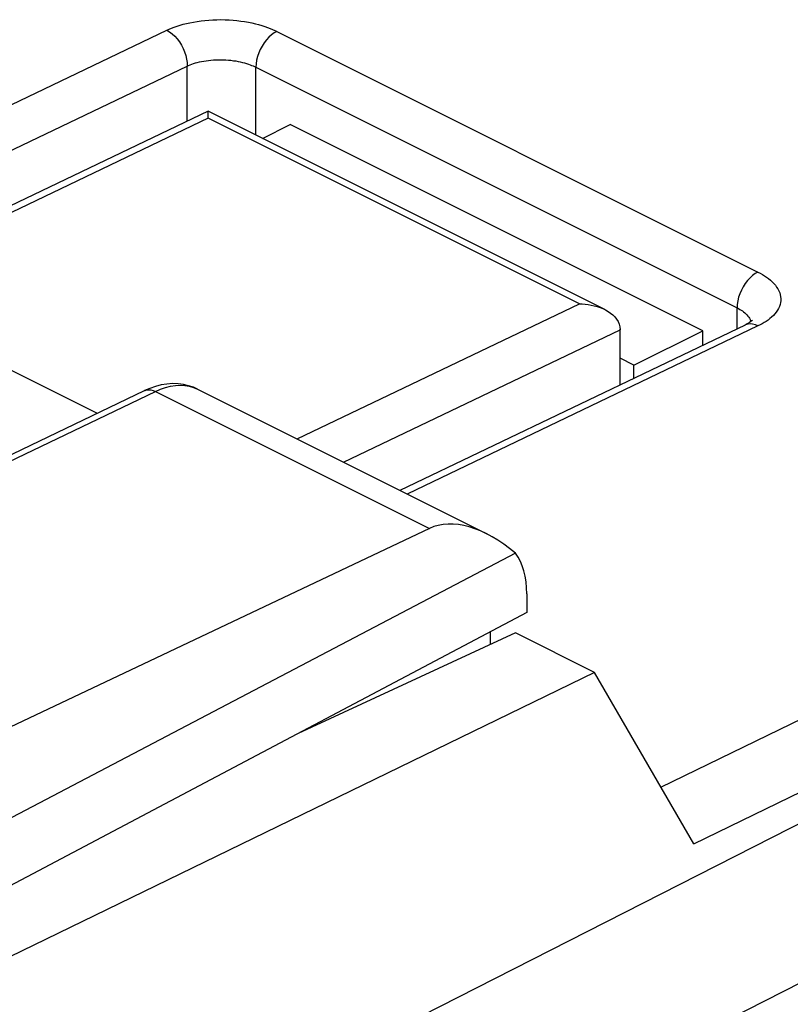
# Model space of a CAD drawing. Units: inches. Extents: x 73.4 to 136.9, y 115.2 to 181.8.
# Drawn here: x 111.7 to 119.6, y 156.5 to 166.6 of the extents above; entities that cross this region are included whole.
import ezdxf

# ---------------------------------------------------------------- set-up
doc = ezdxf.new("R2010")
doc.units = ezdxf.units.IN
doc.header["$MEASUREMENT"] = 0
for name, color, linetype in [('ASSI', 7, 'Continuous'), ('DRAFT', 7, 'Continuous'), ('RACCORDO', 7, 'Continuous')]:
    doc.layers.add(name, color=color, linetype=linetype)

# ---------------------------------------------------------------- blocks, each defined once
blk = doc.blocks.new('block 596')
at = {"layer": 'ASSI', "color": 7, "lineweight": 25, "true_color": 0xffffff}
blk.add_lwpolyline([(114.345, 166.52), (114.317, 166.504), (114.289, 166.484), (114.262, 166.46), (114.237, 166.433), (114.214, 166.402), (114.192, 166.369), (114.174, 166.334), (114.158, 166.298), (114.145, 166.261), (114.136, 166.224), (114.131, 166.187), (114.129, 166.152)], dxfattribs=at)
blk = doc.blocks.new('block 609')
at = {"layer": 'ASSI', "color": 7, "lineweight": 25, "true_color": 0xffffff}
blk.add_lwpolyline([(109.175, 164.599), (113.213, 166.532)], dxfattribs=at)
blk = doc.blocks.new('block 610')
at = {"layer": 'ASSI', "color": 7, "lineweight": 25, "true_color": 0xffffff}
blk.add_lwpolyline([(109.3, 164.191), (113.422, 166.164)], dxfattribs=at)
blk = doc.blocks.new('block 611')
at = {"layer": 'ASSI', "color": 7, "lineweight": 25, "true_color": 0xffffff}
blk.add_lwpolyline([(113.636, 165.7), (109.962, 163.941)], dxfattribs=at)
blk = doc.blocks.new('block 612')
at = {"layer": 'ASSI', "color": 7, "lineweight": 25, "true_color": 0xffffff}
blk.add_lwpolyline([(113.638, 165.628), (110.095, 163.932)], dxfattribs=at)
blk = doc.blocks.new('block 617')
at = {"layer": 'ASSI', "color": 7, "lineweight": 25, "true_color": 0xffffff}
blk.add_lwpolyline([(113.213, 166.532), (113.237, 166.543), (113.262, 166.553), (113.289, 166.564), (113.318, 166.574), (113.349, 166.584), (113.381, 166.593), (113.415, 166.601), (113.45, 166.609), (113.487, 166.616), (113.525, 166.623), (113.564, 166.628), (113.604, 166.633), (113.644, 166.636), (113.685, 166.639), (113.727, 166.64), (113.769, 166.641), (113.811, 166.64), (113.852, 166.638), (113.894, 166.635), (113.934, 166.631), (113.974, 166.626), (114.013, 166.621), (114.051, 166.614), (114.088, 166.607), (114.123, 166.599), (114.157, 166.59), (114.189, 166.581), (114.22, 166.571), (114.248, 166.561), (114.275, 166.551), (114.3, 166.541), (114.323, 166.53), (114.345, 166.52)], dxfattribs=at)
blk = doc.blocks.new('block 624')
at = {"layer": 'ASSI', "color": 7, "lineweight": 25, "true_color": 0xffffff}
blk.add_lwpolyline([(113.422, 166.164), (113.436, 166.171), (113.452, 166.177), (113.469, 166.184), (113.487, 166.19), (113.506, 166.196), (113.526, 166.201), (113.548, 166.206), (113.57, 166.211), (113.593, 166.215), (113.616, 166.219), (113.641, 166.222), (113.666, 166.225), (113.691, 166.227), (113.717, 166.228), (113.743, 166.229), (113.769, 166.229), (113.795, 166.228), (113.821, 166.227), (113.847, 166.225), (113.872, 166.223), (113.897, 166.219), (113.922, 166.216), (113.945, 166.211), (113.968, 166.207), (113.99, 166.202), (114.012, 166.196), (114.032, 166.19), (114.051, 166.184), (114.069, 166.178), (114.085, 166.171), (114.101, 166.165), (114.115, 166.159), (114.129, 166.152)], dxfattribs=at)
blk = doc.blocks.new('block 641')
at = {"layer": 'ASSI', "color": 7, "lineweight": 25, "true_color": 0xffffff}
blk.add_lwpolyline([(112.988, 162.827), (113.007, 162.833), (113.028, 162.835), (113.049, 162.833), (113.072, 162.828), (113.095, 162.818)], dxfattribs=at)
blk = doc.blocks.new('block 710')
at = {"layer": 'ASSI', "color": 7, "lineweight": 25, "true_color": 0xffffff}
blk.add_lwpolyline([(110.817, 161.788), (112.984, 162.826)], dxfattribs=at)
blk = doc.blocks.new('block 711')
at = {"layer": 'ASSI', "color": 7, "lineweight": 25, "true_color": 0xffffff}
blk.add_lwpolyline([(110.826, 161.731), (113.095, 162.818)], dxfattribs=at)
blk = doc.blocks.new('block 712')
at = {"layer": 'ASSI', "color": 7, "lineweight": 25, "true_color": 0xffffff}
blk.add_lwpolyline([(114.553, 162.329), (117.456, 163.719)], dxfattribs=at)
blk = doc.blocks.new('block 713')
at = {"layer": 'ASSI', "color": 7, "lineweight": 25, "true_color": 0xffffff}
blk.add_lwpolyline([(115.03, 162.09), (117.876, 163.452)], dxfattribs=at)
blk = doc.blocks.new('block 714')
at = {"layer": 'ASSI', "color": 7, "lineweight": 25, "true_color": 0xffffff}
blk.add_lwpolyline([(119.161, 163.5), (115.61, 161.8)], dxfattribs=at)
blk = doc.blocks.new('block 715')
at = {"layer": 'ASSI', "color": 7, "lineweight": 25, "true_color": 0xffffff}
blk.add_lwpolyline([(119.294, 163.491), (115.684, 161.763)], dxfattribs=at)
blk = doc.blocks.new('block 721')
at = {"layer": 'ASSI', "color": 7, "lineweight": 25, "true_color": 0xffffff}
blk.add_lwpolyline([(112.984, 162.826), (112.988, 162.827)], dxfattribs=at)
blk = doc.blocks.new('block 726')
at = {"layer": 'ASSI', "color": 7, "lineweight": 25, "true_color": 0xffffff}
blk.add_lwpolyline([(113.095, 162.818), (113.147, 162.841), (113.199, 162.858), (113.25, 162.871), (113.3, 162.879), (113.349, 162.882), (113.396, 162.879), (113.442, 162.872), (113.485, 162.859), (113.528, 162.841)], dxfattribs=at)
blk = doc.blocks.new('block 867')
at = {"layer": 'ASSI', "color": 7, "lineweight": 25, "true_color": 0xffffff}
blk.add_lwpolyline([(119.205, 163.525), (119.184, 163.512)], dxfattribs=at)
blk = doc.blocks.new('block 872')
at = {"layer": 'ASSI', "color": 7, "lineweight": 25, "true_color": 0xffffff}
blk.add_lwpolyline([(119.294, 164.045), (119.266, 164.029), (119.239, 164.009), (119.212, 163.985), (119.187, 163.958), (119.163, 163.927), (119.142, 163.894), (119.123, 163.859), (119.108, 163.823), (119.095, 163.786), (119.086, 163.749), (119.08, 163.712), (119.079, 163.677)], dxfattribs=at)
blk = doc.blocks.new('block 875')
at = {"layer": 'ASSI', "color": 7, "lineweight": 25, "true_color": 0xffffff}
blk.add_lwpolyline([(116.915, 160.546), (110.528, 157.169)], dxfattribs=at)
blk = doc.blocks.new('block 876')
at = {"layer": 'ASSI', "color": 7, "lineweight": 25, "true_color": 0xffffff}
blk.add_lwpolyline([(116.799, 161.155), (111.066, 158.15)], dxfattribs=at)
blk = doc.blocks.new('block 878')
at = {"layer": 'ASSI', "color": 7, "lineweight": 25, "true_color": 0xffffff}
blk.add_lwpolyline([(119.184, 163.512), (119.161, 163.5)], dxfattribs=at)
blk = doc.blocks.new('block 886')
at = {"layer": 'ASSI', "color": 7, "lineweight": 25, "true_color": 0xffffff}
blk.add_lwpolyline([(117.613, 159.927), (111.214, 156.818)], dxfattribs=at)
blk = doc.blocks.new('block 887')
at = {"layer": 'ASSI', "color": 7, "lineweight": 25, "true_color": 0xffffff}
blk.add_lwpolyline([(115.913, 161.409), (110.549, 158.868)], dxfattribs=at)
blk = doc.blocks.new('block 889')
at = {"layer": 'ASSI', "color": 7, "lineweight": 25, "true_color": 0xffffff}
blk.add_lwpolyline([(116.798, 160.334), (114.563, 159.302)], dxfattribs=at)
blk = doc.blocks.new('block 953')
at = {"layer": 'ASSI', "color": 7, "lineweight": 25, "true_color": 0xffffff}
blk.add_lwpolyline([(119.231, 163.544), (119.221, 163.536)], dxfattribs=at)
blk = doc.blocks.new('block 955')
at = {"layer": 'ASSI', "color": 7, "lineweight": 25, "true_color": 0xffffff}
blk.add_lwpolyline([(119.221, 163.536), (119.205, 163.525)], dxfattribs=at)
blk = doc.blocks.new('block 960')
at = {"layer": 'ASSI', "color": 7, "lineweight": 25, "true_color": 0xffffff}
blk.add_lwpolyline([(133.683, 165.477), (111.841, 154.365)], dxfattribs=at)
blk = doc.blocks.new('block 964')
at = {"layer": 'ASSI', "color": 7, "lineweight": 25, "true_color": 0xffffff}
blk.add_lwpolyline([(118.296, 158.749), (133.183, 165.981)], dxfattribs=at)
blk = doc.blocks.new('block 966')
at = {"layer": 'ASSI', "color": 7, "lineweight": 25, "true_color": 0xffffff}
blk.add_lwpolyline([(118.633, 158.167), (133.683, 165.477)], dxfattribs=at)
blk = doc.blocks.new('block 1053')
at = {"layer": 'ASSI', "color": 7, "lineweight": 25, "true_color": 0xffffff}
blk.add_lwpolyline([(119.236, 163.549), (119.231, 163.544)], dxfattribs=at)
blk = doc.blocks.new('block 1055')
at = {"layer": 'ASSI', "color": 7, "lineweight": 25, "true_color": 0xffffff}
blk.add_lwpolyline([(136.584, 165.311), (112.255, 152.933)], dxfattribs=at)
blk = doc.blocks.new('block 1205')
at = {"layer": 'ASSI', "color": 7, "lineweight": 25, "true_color": 0xffffff}
blk.add_lwpolyline([(113.422, 165.597), (113.422, 166.164)], dxfattribs=at)
blk = doc.blocks.new('block 1207')
at = {"layer": 'ASSI', "color": 7, "lineweight": 25, "true_color": 0xffffff}
blk.add_lwpolyline([(113.638, 165.628), (113.638, 165.642), (113.638, 165.655), (113.637, 165.666), (113.637, 165.676), (113.637, 165.685), (113.637, 165.692), (113.637, 165.697), (113.637, 165.699)], dxfattribs=at)
blk = doc.blocks.new('block 1238')
at = {"layer": 'ASSI', "color": 7, "lineweight": 25, "true_color": 0xffffff}
blk.add_lwpolyline([(114.129, 165.454), (114.129, 166.152)], dxfattribs=at)
blk = doc.blocks.new('block 1239')
at = {"layer": 'ASSI', "color": 7, "lineweight": 25, "true_color": 0xffffff}
blk.add_lwpolyline([(116.542, 160.216), (116.542, 160.348)], dxfattribs=at)
blk = doc.blocks.new('block 1240')
at = {"layer": 'ASSI', "color": 7, "lineweight": 25, "true_color": 0xffffff}
blk.add_lwpolyline([(116.915, 160.737), (116.915, 160.546)], dxfattribs=at)
blk = doc.blocks.new('block 1348')
at = {"layer": 'ASSI', "color": 7, "lineweight": 25, "true_color": 0xffffff}
blk.add_lwpolyline([(117.876, 162.885), (117.876, 163.457)], dxfattribs=at)
blk = doc.blocks.new('block 1349')
at = {"layer": 'ASSI', "color": 7, "lineweight": 25, "true_color": 0xffffff}
blk.add_lwpolyline([(119.079, 163.461), (119.079, 163.677)], dxfattribs=at)
blk = doc.blocks.new('block 1369')
at = {"layer": 'ASSI', "color": 7, "lineweight": 25, "true_color": 0xffffff}
blk.add_lwpolyline([(113.155, 162.884), (113.096, 162.869), (113.037, 162.849), (112.984, 162.826)], dxfattribs=at)
blk = doc.blocks.new('block 1475')
at = {"layer": 'ASSI', "color": 7, "lineweight": 25, "true_color": 0xffffff}
blk.add_lwpolyline([(117.456, 163.719), (117.486, 163.718), (117.517, 163.715), (117.547, 163.711), (117.578, 163.706), (117.609, 163.699), (117.639, 163.691), (117.669, 163.681), (117.698, 163.669), (117.717, 163.66)], dxfattribs=at)
blk = doc.blocks.new('block 1492')
at = {"layer": 'ASSI', "color": 7, "lineweight": 25, "true_color": 0xffffff}
blk.add_lwpolyline([(113.528, 162.841), (113.486, 162.86), (113.435, 162.877), (113.383, 162.889), (113.328, 162.896), (113.271, 162.898), (113.214, 162.894), (113.155, 162.884)], dxfattribs=at)
blk = doc.blocks.new('block 1509')
at = {"layer": 'ASSI', "color": 7, "lineweight": 25, "true_color": 0xffffff}
blk.add_lwpolyline([(117.613, 159.927), (116.798, 160.334)], dxfattribs=at)
blk = doc.blocks.new('block 1511')
at = {"layer": 'ASSI', "color": 7, "lineweight": 25, "true_color": 0xffffff}
blk.add_lwpolyline([(109.181, 164.251), (112.497, 162.593)], dxfattribs=at)
blk = doc.blocks.new('block 1515')
at = {"layer": 'ASSI', "color": 7, "lineweight": 25, "true_color": 0xffffff}
blk.add_lwpolyline([(113.095, 162.818), (115.913, 161.409)], dxfattribs=at)
blk = doc.blocks.new('block 1519')
at = {"layer": 'ASSI', "color": 7, "lineweight": 25, "true_color": 0xffffff}
blk.add_lwpolyline([(113.528, 162.841), (116.505, 161.353)], dxfattribs=at)
blk = doc.blocks.new('block 1522')
at = {"layer": 'ASSI', "color": 7, "lineweight": 25, "true_color": 0xffffff}
blk.add_lwpolyline([(118.633, 158.167), (117.613, 159.927)], dxfattribs=at)
blk = doc.blocks.new('block 1546')
at = {"layer": 'ASSI', "color": 7, "lineweight": 25, "true_color": 0xffffff}
blk.add_lwpolyline([(119.294, 163.491), (119.267, 163.503), (119.239, 163.51), (119.213, 163.512), (119.188, 163.509), (119.164, 163.502), (119.161, 163.5)], dxfattribs=at)
blk = doc.blocks.new('block 1551')
at = {"layer": 'ASSI', "color": 7, "lineweight": 25, "true_color": 0xffffff}
blk.add_lwpolyline([(117.456, 163.719), (113.638, 165.628)], dxfattribs=at)
blk = doc.blocks.new('block 1553')
at = {"layer": 'ASSI', "color": 7, "lineweight": 25, "true_color": 0xffffff}
blk.add_lwpolyline([(117.717, 163.66), (113.637, 165.7)], dxfattribs=at)
blk = doc.blocks.new('block 1556')
at = {"layer": 'ASSI', "color": 7, "lineweight": 25, "true_color": 0xffffff}
blk.add_lwpolyline([(114.129, 166.152), (119.079, 163.677)], dxfattribs=at)
blk = doc.blocks.new('block 1558')
at = {"layer": 'ASSI', "color": 7, "lineweight": 25, "true_color": 0xffffff}
blk.add_lwpolyline([(117.717, 163.66), (117.725, 163.656), (117.752, 163.64), (117.777, 163.624), (117.8, 163.605), (117.821, 163.584), (117.839, 163.562), (117.855, 163.538), (117.866, 163.511), (117.873, 163.482), (117.876, 163.452)], dxfattribs=at)
blk = doc.blocks.new('block 1561')
at = {"layer": 'ASSI', "color": 7, "lineweight": 25, "true_color": 0xffffff}
blk.add_lwpolyline([(113.213, 166.532), (113.241, 166.516), (113.268, 166.495), (113.294, 166.471), (113.319, 166.444), (113.342, 166.413), (113.362, 166.38), (113.38, 166.345), (113.395, 166.309), (113.407, 166.272), (113.415, 166.235), (113.42, 166.199), (113.422, 166.164)], dxfattribs=at)
blk = doc.blocks.new('block 1598')
at = {"layer": 'ASSI', "color": 7, "lineweight": 25, "true_color": 0xffffff}
blk.add_lwpolyline([(114.345, 166.52), (119.294, 164.045)], dxfattribs=at)
blk = doc.blocks.new('block 1600')
at = {"layer": 'ASSI', "color": 7, "lineweight": 25, "true_color": 0xffffff}
blk.add_lwpolyline([(119.294, 164.045), (119.317, 164.033), (119.339, 164.021), (119.361, 164.007), (119.382, 163.993), (119.403, 163.978), (119.422, 163.962), (119.44, 163.945), (119.457, 163.928), (119.473, 163.91), (119.486, 163.891), (119.499, 163.872), (119.509, 163.853), (119.517, 163.833), (119.523, 163.813), (119.527, 163.792), (119.529, 163.772), (119.528, 163.751), (119.526, 163.731), (119.521, 163.711), (119.514, 163.691), (119.505, 163.671), (119.494, 163.652), (119.482, 163.634), (119.467, 163.616), (119.452, 163.599), (119.434, 163.582), (119.416, 163.567), (119.397, 163.552), (119.377, 163.538), (119.357, 163.525), (119.336, 163.513), (119.315, 163.502), (119.294, 163.491)], dxfattribs=at)
blk = doc.blocks.new('block 1601')
at = {"layer": 'ASSI', "color": 7, "lineweight": 25, "true_color": 0xffffff}
blk.add_lwpolyline([(119.079, 163.677), (119.093, 163.67), (119.106, 163.662), (119.12, 163.654), (119.133, 163.645), (119.146, 163.635), (119.158, 163.626), (119.17, 163.615), (119.18, 163.604), (119.19, 163.593), (119.199, 163.582), (119.206, 163.57), (119.212, 163.558), (119.218, 163.546), (119.221, 163.536)], dxfattribs=at)
blk = doc.blocks.new('block 1675')
at = {"layer": 'ASSI', "color": 7, "lineweight": 25, "true_color": 0xffffff}
blk.add_open_spline([(116.915, 160.737), (116.915, 160.907), (116.875, 161.053), (116.799, 161.155)], degree=3, dxfattribs=at)
blk = doc.blocks.new('block 1695')
at = {"layer": 'ASSI', "color": 7, "lineweight": 25, "true_color": 0xffffff}
blk.add_open_spline([(116.799, 161.155), (116.479, 161.425), (116.147, 161.519), (115.913, 161.409)], degree=3, dxfattribs=at)
blk = doc.blocks.new('block 1859')
at = {"layer": 'RACCORDO', "color": 7, "lineweight": 25, "true_color": 0xffffff}
blk.add_lwpolyline([(114.345, 166.52), (114.317, 166.504), (114.289, 166.484), (114.262, 166.46), (114.237, 166.433), (114.214, 166.402), (114.192, 166.369), (114.174, 166.334), (114.158, 166.298), (114.145, 166.261), (114.136, 166.224), (114.131, 166.187), (114.129, 166.152)], dxfattribs=at)
blk = doc.blocks.new('block 1862')
at = {"layer": 'RACCORDO', "color": 7, "lineweight": 25, "true_color": 0xffffff}
blk.add_lwpolyline([(109.175, 164.599), (113.213, 166.532)], dxfattribs=at)
blk = doc.blocks.new('block 1863')
at = {"layer": 'RACCORDO', "color": 7, "lineweight": 25, "true_color": 0xffffff}
blk.add_lwpolyline([(109.3, 164.191), (113.422, 166.164)], dxfattribs=at)
blk = doc.blocks.new('block 1864')
at = {"layer": 'RACCORDO', "color": 7, "lineweight": 25, "true_color": 0xffffff}
blk.add_lwpolyline([(113.636, 165.7), (109.962, 163.941)], dxfattribs=at)
blk = doc.blocks.new('block 1865')
at = {"layer": 'RACCORDO', "color": 7, "lineweight": 25, "true_color": 0xffffff}
blk.add_lwpolyline([(113.638, 165.628), (110.095, 163.932)], dxfattribs=at)
blk = doc.blocks.new('block 1867')
at = {"layer": 'RACCORDO', "color": 7, "lineweight": 25, "true_color": 0xffffff}
blk.add_lwpolyline([(113.213, 166.532), (113.237, 166.543), (113.262, 166.553), (113.289, 166.564), (113.318, 166.574), (113.349, 166.584), (113.381, 166.593), (113.415, 166.601), (113.45, 166.609), (113.487, 166.616), (113.525, 166.623), (113.564, 166.628), (113.604, 166.633), (113.644, 166.636), (113.685, 166.639), (113.727, 166.64), (113.769, 166.641), (113.811, 166.64), (113.852, 166.638), (113.894, 166.635), (113.934, 166.631), (113.974, 166.626), (114.013, 166.621), (114.051, 166.614), (114.088, 166.607), (114.123, 166.599), (114.157, 166.59), (114.189, 166.581), (114.22, 166.571), (114.248, 166.561), (114.275, 166.551), (114.3, 166.541), (114.323, 166.53), (114.345, 166.52)], dxfattribs=at)
blk = doc.blocks.new('block 1871')
at = {"layer": 'RACCORDO', "color": 7, "lineweight": 25, "true_color": 0xffffff}
blk.add_lwpolyline([(113.422, 166.164), (113.436, 166.171), (113.452, 166.177), (113.469, 166.184), (113.487, 166.19), (113.506, 166.196), (113.526, 166.201), (113.548, 166.206), (113.57, 166.211), (113.593, 166.215), (113.616, 166.219), (113.641, 166.222), (113.666, 166.225), (113.691, 166.227), (113.717, 166.228), (113.743, 166.229), (113.769, 166.229), (113.795, 166.228), (113.821, 166.227), (113.847, 166.225), (113.872, 166.223), (113.897, 166.219), (113.922, 166.216), (113.945, 166.211), (113.968, 166.207), (113.99, 166.202), (114.012, 166.196), (114.032, 166.19), (114.051, 166.184), (114.069, 166.178), (114.085, 166.171), (114.101, 166.165), (114.115, 166.159), (114.129, 166.152)], dxfattribs=at)
blk = doc.blocks.new('block 1886')
at = {"layer": 'RACCORDO', "color": 7, "lineweight": 25, "true_color": 0xffffff}
blk.add_lwpolyline([(114.553, 162.329), (117.456, 163.719)], dxfattribs=at)
blk = doc.blocks.new('block 1887')
at = {"layer": 'RACCORDO', "color": 7, "lineweight": 25, "true_color": 0xffffff}
blk.add_lwpolyline([(115.03, 162.09), (117.876, 163.452)], dxfattribs=at)
blk = doc.blocks.new('block 1888')
at = {"layer": 'RACCORDO', "color": 7, "lineweight": 25, "true_color": 0xffffff}
blk.add_lwpolyline([(119.161, 163.5), (115.61, 161.8)], dxfattribs=at)
blk = doc.blocks.new('block 1889')
at = {"layer": 'RACCORDO', "color": 7, "lineweight": 25, "true_color": 0xffffff}
blk.add_lwpolyline([(119.294, 163.491), (115.684, 161.763)], dxfattribs=at)
blk = doc.blocks.new('block 1956')
at = {"layer": 'RACCORDO', "color": 7, "lineweight": 25, "true_color": 0xffffff}
blk.add_lwpolyline([(119.205, 163.525), (119.184, 163.512)], dxfattribs=at)
blk = doc.blocks.new('block 1957')
at = {"layer": 'RACCORDO', "color": 7, "lineweight": 25, "true_color": 0xffffff}
blk.add_lwpolyline([(119.294, 164.045), (119.266, 164.029), (119.239, 164.009), (119.212, 163.985), (119.187, 163.958), (119.163, 163.927), (119.142, 163.894), (119.123, 163.859), (119.108, 163.823), (119.095, 163.786), (119.086, 163.749), (119.08, 163.712), (119.079, 163.677)], dxfattribs=at)
blk = doc.blocks.new('block 1958')
at = {"layer": 'RACCORDO', "color": 7, "lineweight": 25, "true_color": 0xffffff}
blk.add_lwpolyline([(119.184, 163.512), (119.161, 163.5)], dxfattribs=at)
blk = doc.blocks.new('block 1984')
at = {"layer": 'RACCORDO', "color": 7, "lineweight": 25, "true_color": 0xffffff}
blk.add_lwpolyline([(119.231, 163.544), (119.221, 163.536)], dxfattribs=at)
blk = doc.blocks.new('block 1985')
at = {"layer": 'RACCORDO', "color": 7, "lineweight": 25, "true_color": 0xffffff}
blk.add_lwpolyline([(119.221, 163.536), (119.205, 163.525)], dxfattribs=at)
blk = doc.blocks.new('block 1987')
at = {"layer": 'RACCORDO', "color": 7, "lineweight": 25, "true_color": 0xffffff}
blk.add_lwpolyline([(133.683, 165.477), (111.841, 154.365)], dxfattribs=at)
blk = doc.blocks.new('block 1990')
at = {"layer": 'RACCORDO', "color": 7, "lineweight": 25, "true_color": 0xffffff}
blk.add_lwpolyline([(118.296, 158.749), (133.183, 165.981)], dxfattribs=at)
blk = doc.blocks.new('block 1992')
at = {"layer": 'RACCORDO', "color": 7, "lineweight": 25, "true_color": 0xffffff}
blk.add_lwpolyline([(118.633, 158.167), (133.683, 165.477)], dxfattribs=at)
blk = doc.blocks.new('block 2037')
at = {"layer": 'RACCORDO', "color": 7, "lineweight": 25, "true_color": 0xffffff}
blk.add_lwpolyline([(119.236, 163.549), (119.231, 163.544)], dxfattribs=at)
blk = doc.blocks.new('block 2039')
at = {"layer": 'RACCORDO', "color": 7, "lineweight": 25, "true_color": 0xffffff}
blk.add_lwpolyline([(136.584, 165.311), (112.255, 152.933)], dxfattribs=at)
blk = doc.blocks.new('block 2059')
at = {"layer": 'RACCORDO', "color": 7, "lineweight": 25, "true_color": 0xffffff}
blk.add_lwpolyline([(113.422, 165.597), (113.422, 166.164)], dxfattribs=at)
blk = doc.blocks.new('block 2061')
at = {"layer": 'RACCORDO', "color": 7, "lineweight": 25, "true_color": 0xffffff}
blk.add_lwpolyline([(113.638, 165.628), (113.638, 165.642), (113.638, 165.655), (113.637, 165.666), (113.637, 165.676), (113.637, 165.685), (113.637, 165.692), (113.637, 165.697), (113.637, 165.699)], dxfattribs=at)
blk = doc.blocks.new('block 2074')
at = {"layer": 'RACCORDO', "color": 7, "lineweight": 25, "true_color": 0xffffff}
blk.add_lwpolyline([(114.129, 165.454), (114.129, 166.152)], dxfattribs=at)
blk = doc.blocks.new('block 2085')
at = {"layer": 'RACCORDO', "color": 7, "lineweight": 25, "true_color": 0xffffff}
blk.add_lwpolyline([(117.876, 162.885), (117.876, 163.457)], dxfattribs=at)
blk = doc.blocks.new('block 2086')
at = {"layer": 'RACCORDO', "color": 7, "lineweight": 25, "true_color": 0xffffff}
blk.add_lwpolyline([(119.079, 163.461), (119.079, 163.677)], dxfattribs=at)
blk = doc.blocks.new('block 2107')
at = {"layer": 'RACCORDO', "color": 7, "lineweight": 25, "true_color": 0xffffff}
blk.add_lwpolyline([(117.456, 163.719), (117.486, 163.718), (117.517, 163.715), (117.547, 163.711), (117.578, 163.706), (117.609, 163.699), (117.639, 163.691), (117.669, 163.681), (117.698, 163.669), (117.717, 163.66)], dxfattribs=at)
blk = doc.blocks.new('block 2122')
at = {"layer": 'RACCORDO', "color": 7, "lineweight": 25, "true_color": 0xffffff}
blk.add_lwpolyline([(118.633, 158.167), (117.613, 159.927)], dxfattribs=at)
blk = doc.blocks.new('block 2134')
at = {"layer": 'RACCORDO', "color": 7, "lineweight": 25, "true_color": 0xffffff}
blk.add_lwpolyline([(119.294, 163.491), (119.267, 163.503), (119.239, 163.51), (119.213, 163.512), (119.188, 163.509), (119.164, 163.502), (119.161, 163.5)], dxfattribs=at)
blk = doc.blocks.new('block 2135')
at = {"layer": 'RACCORDO', "color": 7, "lineweight": 25, "true_color": 0xffffff}
blk.add_lwpolyline([(117.456, 163.719), (113.638, 165.628)], dxfattribs=at)
blk = doc.blocks.new('block 2137')
at = {"layer": 'RACCORDO', "color": 7, "lineweight": 25, "true_color": 0xffffff}
blk.add_lwpolyline([(117.717, 163.66), (113.637, 165.7)], dxfattribs=at)
blk = doc.blocks.new('block 2140')
at = {"layer": 'RACCORDO', "color": 7, "lineweight": 25, "true_color": 0xffffff}
blk.add_lwpolyline([(114.129, 166.152), (119.079, 163.677)], dxfattribs=at)
blk = doc.blocks.new('block 2142')
at = {"layer": 'RACCORDO', "color": 7, "lineweight": 25, "true_color": 0xffffff}
blk.add_lwpolyline([(117.717, 163.66), (117.725, 163.656), (117.752, 163.64), (117.777, 163.624), (117.8, 163.605), (117.821, 163.584), (117.839, 163.562), (117.855, 163.538), (117.866, 163.511), (117.873, 163.482), (117.876, 163.452)], dxfattribs=at)
blk = doc.blocks.new('block 2145')
at = {"layer": 'RACCORDO', "color": 7, "lineweight": 25, "true_color": 0xffffff}
blk.add_lwpolyline([(113.213, 166.532), (113.241, 166.516), (113.268, 166.495), (113.294, 166.471), (113.319, 166.444), (113.342, 166.413), (113.362, 166.38), (113.38, 166.345), (113.395, 166.309), (113.407, 166.272), (113.415, 166.235), (113.42, 166.199), (113.422, 166.164)], dxfattribs=at)
blk = doc.blocks.new('block 2168')
at = {"layer": 'RACCORDO', "color": 7, "lineweight": 25, "true_color": 0xffffff}
blk.add_lwpolyline([(114.345, 166.52), (119.294, 164.045)], dxfattribs=at)
blk = doc.blocks.new('block 2170')
at = {"layer": 'RACCORDO', "color": 7, "lineweight": 25, "true_color": 0xffffff}
blk.add_lwpolyline([(119.294, 164.045), (119.317, 164.033), (119.339, 164.021), (119.361, 164.007), (119.382, 163.993), (119.403, 163.978), (119.422, 163.962), (119.44, 163.945), (119.457, 163.928), (119.473, 163.91), (119.486, 163.891), (119.499, 163.872), (119.509, 163.853), (119.517, 163.833), (119.523, 163.813), (119.527, 163.792), (119.529, 163.772), (119.528, 163.751), (119.526, 163.731), (119.521, 163.711), (119.514, 163.691), (119.505, 163.671), (119.494, 163.652), (119.482, 163.634), (119.467, 163.616), (119.452, 163.599), (119.434, 163.582), (119.416, 163.567), (119.397, 163.552), (119.377, 163.538), (119.357, 163.525), (119.336, 163.513), (119.315, 163.502), (119.294, 163.491)], dxfattribs=at)
blk = doc.blocks.new('block 2171')
at = {"layer": 'RACCORDO', "color": 7, "lineweight": 25, "true_color": 0xffffff}
blk.add_lwpolyline([(119.079, 163.677), (119.093, 163.67), (119.106, 163.662), (119.12, 163.654), (119.133, 163.645), (119.146, 163.635), (119.158, 163.626), (119.17, 163.615), (119.18, 163.604), (119.19, 163.593), (119.199, 163.582), (119.206, 163.57), (119.212, 163.558), (119.218, 163.546), (119.221, 163.536)], dxfattribs=at)
blk = doc.blocks.new('block 2795')
at = {"color": 7, "lineweight": 25, "true_color": 0xffffff}
blk.add_lwpolyline([(114.196, 165.42), (114.482, 165.564)], dxfattribs=at)
blk = doc.blocks.new('block 3040')
at = {"color": 7, "lineweight": 25, "true_color": 0xffffff}
blk.add_lwpolyline([(118.018, 163.089), (118.725, 163.442)], dxfattribs=at)
blk = doc.blocks.new('block 3317')
at = {"color": 7, "lineweight": 25, "true_color": 0xffffff}
blk.add_lwpolyline([(118.018, 162.953), (118.018, 163.089)], dxfattribs=at)
blk = doc.blocks.new('block 3318')
at = {"color": 7, "lineweight": 25, "true_color": 0xffffff}
blk.add_lwpolyline([(118.725, 163.291), (118.725, 163.442)], dxfattribs=at)
blk = doc.blocks.new('block 3349')
at = {"color": 7, "lineweight": 25, "true_color": 0xffffff}
blk.add_lwpolyline([(118.018, 163.089), (117.876, 163.16)], dxfattribs=at)
blk = doc.blocks.new('block 3351')
at = {"color": 7, "lineweight": 25, "true_color": 0xffffff}
blk.add_lwpolyline([(118.725, 163.442), (114.482, 165.564)], dxfattribs=at)
blk = doc.blocks.new('block 3367')
at = {"layer": 'DRAFT', "color": 7, "lineweight": 25, "true_color": 0xffffff}
blk.add_lwpolyline([(117.613, 159.927), (111.214, 156.818)], dxfattribs=at)
blk = doc.blocks.new('block 3368')
at = {"layer": 'DRAFT', "color": 7, "lineweight": 25, "true_color": 0xffffff}
blk.add_lwpolyline([(116.798, 160.334), (114.563, 159.302)], dxfattribs=at)
blk = doc.blocks.new('block 3378')
at = {"layer": 'DRAFT', "color": 7, "lineweight": 25, "true_color": 0xffffff}
blk.add_lwpolyline([(117.613, 159.927), (116.798, 160.334)], dxfattribs=at)

msp = doc.modelspace()

# ---------------------------------------------------------------- block references
for name in ['block 2795', 'block 3351', 'block 3040', 'block 3318', 'block 3349', 'block 3317']:
    msp.add_blockref(name, (0, 0))
at = {"layer": 'ASSI'}
for name in ['block 617', 'block 609', 'block 1561', 'block 596', 'block 1598', 'block 610', 'block 624', 'block 1205', 'block 1238', 'block 1556', 'block 964', 'block 611', 'block 1553', 'block 1207', 'block 612', 'block 1551', 'block 960', 'block 966', 'block 1055', 'block 1511', 'block 872', 'block 1600', 'block 712', 'block 1475', 'block 1558', 'block 1349', 'block 1601', 'block 867', 'block 955', 'block 953', 'block 1053', 'block 713', 'block 714', 'block 715', 'block 1348', 'block 878', 'block 1546', 'block 710', 'block 711', 'block 1369', 'block 721', 'block 641', 'block 726', 'block 1515', 'block 1492', 'block 1519', 'block 1695', 'block 887', 'block 876', 'block 1675', 'block 1240', 'block 875', 'block 889', 'block 1239', 'block 1509', 'block 886', 'block 1522']:
    msp.add_blockref(name, (0, 0), dxfattribs=at)
at = {"layer": 'DRAFT'}
for name in ['block 3368', 'block 3378', 'block 3367']:
    msp.add_blockref(name, (0, 0), dxfattribs=at)
at = {"layer": 'RACCORDO'}
for name in ['block 1867', 'block 1862', 'block 2145', 'block 1859', 'block 2168', 'block 1863', 'block 1871', 'block 2059', 'block 2074', 'block 2140', 'block 1990', 'block 1864', 'block 2137', 'block 2061', 'block 1865', 'block 2135', 'block 1987', 'block 1992', 'block 2039', 'block 1957', 'block 2170', 'block 1886', 'block 2107', 'block 2142', 'block 2086', 'block 2171', 'block 1956', 'block 1985', 'block 1984', 'block 2037', 'block 1887', 'block 1888', 'block 1889', 'block 2085', 'block 1958', 'block 2134', 'block 2122']:
    msp.add_blockref(name, (0, 0), dxfattribs=at)

doc.saveas('drawing.dxf')
